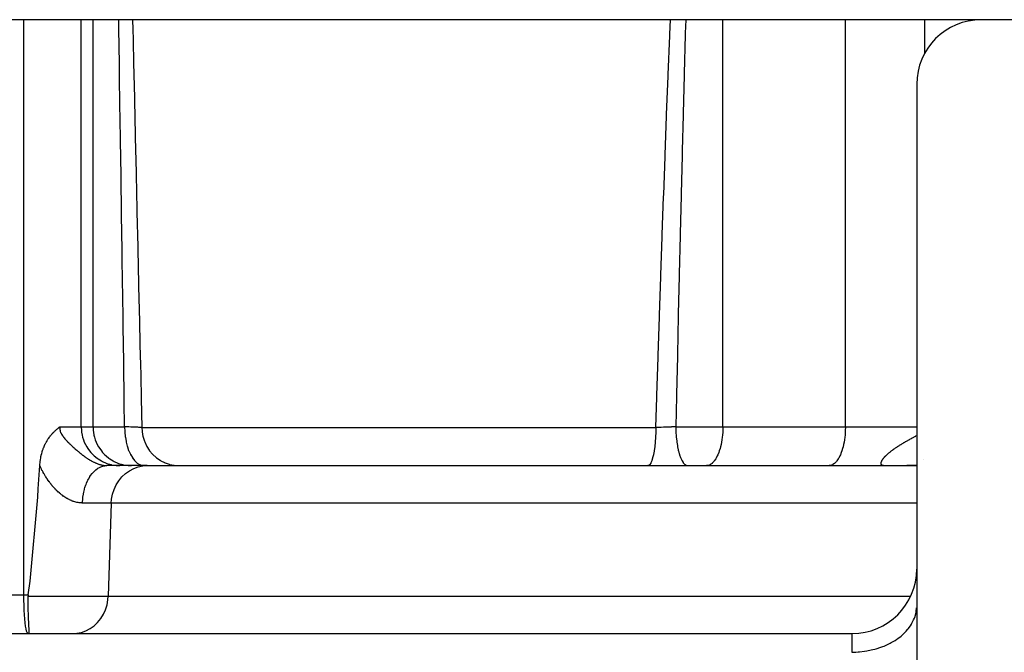
# Model space of a CAD drawing. Extents: x 24 to 1593, y -997 to 283.
# Drawn here: x 653 to 729, y 119 to 168 of the extents above; entities that cross this region are included whole.
import ezdxf

# ---------------------------------------------------------------- set-up
doc = ezdxf.new("R2010")
doc.units = 0
doc.linetypes.add('DASHED', pattern=[11.05, 8.7, -2.35])
doc.layers.get('0').update_dxf_attribs({"linetype": 'CONTINUOUS'})
doc.layers.add('NEVIDI', color=4, linetype='DASHED')

msp = doc.modelspace()

# ---------------------------------------------------------------- linework, layer by layer
at = {"color": 2}
for p, q in [((727.5, 168), (557.5, 168)), ((772.525574, 168), (727.5, 168)), ((722.5, 163), (722.5, 122.641428)), ((656.031896, 136.367632), (656.055204, 136.38629)), ((656.055204, 136.38629), (656.092748, 136.415789)), ((656.092748, 136.415789), (656.114302, 136.43243)), ((656.114302, 136.43243), (656.153813, 136.462442)), ((656.153813, 136.462442), (656.204298, 136.5)), ((655.326189, 135.615478), (655.333409, 135.625852)), ((655.333409, 135.625852), (655.381988, 135.693617)), ((655.381988, 135.693617), (655.426749, 135.753137)), ((655.426749, 135.753137), (655.438744, 135.768642)), ((655.438744, 135.768642), (655.456702, 135.791517)), ((655.456702, 135.791517), (655.496245, 135.840521)), ((655.496245, 135.840521), (655.523286, 135.873005)), ((655.523286, 135.873005), (655.55439, 135.9094)), ((655.55439, 135.9094), (655.600287, 135.961314)), ((655.600287, 135.961314), (655.613114, 135.975458)), ((655.613114, 135.975458), (655.62192, 135.985079)), ((655.62192, 135.985079), (655.672214, 136.038685)), ((655.672214, 136.038685), (655.690315, 136.057442)), ((655.690315, 136.057442), (655.72156, 136.089183)), ((655.72156, 136.089183), (655.731551, 136.099167)), ((655.731551, 136.099167), (655.74638, 136.113841)), ((655.74638, 136.113841), (655.791191, 136.157178)), ((655.791191, 136.157178), (655.821295, 136.185482)), ((655.821295, 136.185482), (655.851162, 136.212957)), ((655.851162, 136.212957), (655.896898, 136.25391)), ((655.896898, 136.25391), (655.911212, 136.26646)), ((655.911212, 136.26646), (655.920325, 136.274386)), ((655.920325, 136.274386), (655.971392, 136.31791)), ((655.971392, 136.31791), (656.018007, 136.356386)), ((656.018007, 136.356386), (656.031896, 136.367632)), ((654.90971, 134.811604), (654.933305, 134.873557)), ((654.933305, 134.873557), (654.944753, 134.902511)), ((654.944753, 134.902511), (654.975473, 134.977019)), ((654.975473, 134.977019), (655.009771, 135.055278)), ((655.009771, 135.055278), (655.019865, 135.077415)), ((655.019865, 135.077415), (655.039421, 135.119242)), ((655.039421, 135.119242), (655.066493, 135.17499)), ((655.066493, 135.17499), (655.081519, 135.20493)), ((655.081519, 135.20493), (655.115146, 135.269542)), ((655.115146, 135.269542), (655.125711, 135.289199)), ((655.125711, 135.289199), (655.159825, 135.350734)), ((655.159825, 135.350734), (655.165655, 135.360969)), ((655.165655, 135.360969), (655.175425, 135.377944)), ((655.175425, 135.377944), (655.217772, 135.449086)), ((655.217772, 135.449086), (655.244107, 135.491466)), ((655.244107, 135.491466), (655.271335, 135.533898)), ((655.271335, 135.533898), (655.314969, 135.599195)), ((655.314969, 135.599195), (655.326189, 135.615478)), ((654.711554, 134.07734), (654.71723, 134.10836)), ((654.71723, 134.10836), (654.734894, 134.198196)), ((654.734894, 134.198196), (654.750389, 134.270132)), ((654.750389, 134.270132), (654.761113, 134.316845)), ((654.761113, 134.316845), (654.789504, 134.430703)), ((654.789504, 134.430703), (654.790131, 134.43308)), ((654.790131, 134.43308), (654.791767, 134.43925)), ((654.791767, 134.43925), (654.821977, 134.547184)), ((654.821977, 134.547184), (654.834795, 134.589903)), ((654.834795, 134.589903), (654.856476, 134.658604)), ((654.856476, 134.658604), (654.886473, 134.747274)), ((654.886473, 134.747274), (654.893656, 134.767535)), ((654.893656, 134.767535), (654.90971, 134.811604)), ((654.522357, 131.691383), (654.642111, 133.496809)), ((654.642111, 133.496809), (654.647565, 133.574052)), ((654.647565, 133.574052), (654.651062, 133.616844)), ((654.651062, 133.616844), (654.659122, 133.702701)), ((654.659122, 133.702701), (654.667783, 133.78157)), ((654.667783, 133.78157), (654.673646, 133.829485)), ((654.673646, 133.829485), (654.689788, 133.94557)), ((654.689788, 133.94557), (654.691116, 133.954311)), ((654.691116, 133.954311), (654.695417, 133.981908)), ((654.695417, 133.981908), (654.711554, 134.07734)), ((662.957879, 133.5), (659.829352, 133.5)), ((662.957879, 133.5), (722.5, 133.5)), ((722.5, 133.5), (721.736463, 133.5)), ((653.89044, 124.561313), (654.478369, 131.06517)), ((654.478369, 131.06517), (654.522357, 131.691383)), ((653.746639, 123.5), (653.89044, 124.561313)), ((653.741202, 123.452995), (653.738884, 123.395302)), ((653.746639, 123.5), (653.741202, 123.452995)), ((653.740338, 123.106363), (653.738884, 123.395302)), ((653.740401, 123.09844), (653.740338, 123.106363)), ((653.744903, 122.719653), (653.740401, 123.09844)), ((653.74515, 122.704107), (653.744903, 122.719653)), ((653.752182, 122.346342), (653.74515, 122.704107)), ((653.752705, 122.324098), (653.752182, 122.346342)), ((653.761685, 121.993029), (653.752705, 122.324098)), ((653.76254, 121.965254), (653.761685, 121.993029)), ((653.772767, 121.665737), (653.76254, 121.965254)), ((722.466099, 122.226434), (722.495925, 122.497433)), ((722.5, 122.641428), (722.5, 115.5)), ((653.77396, 121.634032), (653.772767, 121.665737)), ((653.784735, 121.370152), (653.77396, 121.634032)), ((653.786225, 121.336392), (653.784735, 121.370152)), ((653.796812, 121.111325), (653.786225, 121.336392)), ((567.5, 120.5), (717.5, 120.5)), ((567.5, 120.5), (717.5, 120.5)), ((653.798496, 121.077658), (653.796812, 121.111325)), ((653.808192, 120.893906), (653.798496, 121.077658)), ((653.809934, 120.862628), (653.808192, 120.893906)), ((653.811308, 120.838287), (653.809934, 120.862628)), ((653.818152, 120.721482), (653.811308, 120.838287)), ((653.819767, 120.694956), (653.818152, 120.721482)), ((653.825978, 120.597074), (653.819767, 120.694956)), ((653.827263, 120.577807), (653.825978, 120.597074)), ((653.83114, 120.522861), (653.827263, 120.577807)), ((653.831889, 120.513242), (653.83114, 120.522861)), ((653.833215, 120.5), (653.831889, 120.513242))]:
    msp.add_line(p, q, dxfattribs=at)
for centre, start, end in [((727.5, 163), 90, 180), ((717.5, 125.5), 270, 360)]:
    msp.add_arc(centre, 5, start, end, dxfattribs=at)
at = {"layer": 'NEVIDI', "color": 7, "linetype": 'CONTINUOUS'}
for p, q in [((653.414753, 123.5), (653.414753, 168)), ((657.849989, 136.5), (657.849989, 168)), ((658.761773, 136.5), (658.761773, 168)), ((660.757561, 167.481047), (660.749829, 168)), ((661.81983, 168.000704), (661.826396, 167.718589)), ((661.826396, 167.718589), (661.830698, 167.533342)), ((703.397731, 166.870067), (703.444932, 168)), ((704.622969, 168), (704.593455, 166.95236)), ((707.5019, 136.5), (707.5019, 168)), ((716.983283, 136.5), (716.983283, 168.000512)), ((723.127762, 165.409471), (723.127762, 168)), ((660.760344, 167.29384), (660.757561, 167.481047)), ((660.800344, 164.597881), (660.760344, 167.29384)), ((661.830698, 167.533342), (661.893237, 164.835412)), ((703.392373, 166.739406), (703.397731, 166.870067)), ((704.593455, 166.95236), (704.589731, 166.817718)), ((703.272541, 163.765347), (703.392373, 166.739406)), ((704.589731, 166.817718), (704.509035, 163.847738)), ((660.803116, 164.410672), (660.800344, 164.597881)), ((661.893237, 164.835412), (661.897523, 164.650163)), ((661.897523, 164.650163), (661.959814, 161.952211)), ((660.819917, 163.27484), (660.803116, 164.410672)), ((704.509035, 163.847738), (704.50544, 163.713098)), ((660.84295, 161.714684), (660.819917, 163.27484)), ((703.151586, 160.660637), (703.267364, 163.634604)), ((703.267364, 163.634604), (703.272541, 163.765347)), ((704.50544, 163.713098), (704.427469, 160.742917)), ((660.84571, 161.527473), (660.84295, 161.714684)), ((661.959814, 161.952211), (661.964083, 161.76696)), ((661.964083, 161.76696), (662.02613, 159.068988)), ((660.885379, 158.831459), (660.84571, 161.527473)), ((703.034492, 157.555632), (703.146508, 160.528014)), ((703.146508, 160.528014), (703.151586, 160.660637)), ((704.423993, 160.608279), (704.354321, 157.869467)), ((704.427469, 160.742917), (704.423993, 160.608279)), ((660.888127, 158.644276), (660.885379, 158.831459)), ((660.927632, 155.948315), (660.888127, 158.644276)), ((662.02613, 159.068988), (662.030382, 158.883736)), ((662.030382, 158.883736), (662.092189, 156.185745)), ((704.354321, 157.869467), (704.348518, 157.637912)), ((702.920859, 154.450343), (703.029566, 157.422866)), ((703.029566, 157.422866), (703.034492, 157.555632)), ((704.34515, 157.503275), (704.271869, 154.530842)), ((704.348518, 157.637912), (704.34515, 157.503275)), ((660.93037, 155.761092), (660.927632, 155.948315)), ((660.969717, 153.064935), (660.93037, 155.761092)), ((662.092189, 156.185745), (662.096425, 156.000492)), ((662.096425, 156.000492), (662.157997, 153.302445)), ((702.8104, 151.345055), (702.916007, 154.315756)), ((702.916007, 154.315756), (702.920859, 154.450343)), ((704.268643, 154.398112), (704.197414, 151.4255)), ((704.271869, 154.530842), (704.268643, 154.398112)), ((662.157997, 153.302445), (662.162216, 153.117231)), ((660.972444, 152.877718), (660.969717, 153.064935)), ((661.011634, 150.181641), (660.972444, 152.877718)), ((662.162216, 153.117231), (662.223557, 150.419208)), ((702.702983, 148.239678), (702.805685, 151.210549)), ((702.805685, 151.210549), (702.8104, 151.345055)), ((704.194279, 151.292813), (704.125058, 148.321947)), ((704.197414, 151.4255), (704.194279, 151.292813)), ((661.01435, 149.994422), (661.011634, 150.181641)), ((662.223557, 150.419208), (662.227761, 150.233952)), ((662.227761, 150.233952), (662.288879, 147.535915)), ((661.05339, 147.298327), (661.01435, 149.994422)), ((702.598466, 145.134221), (702.698458, 148.106951)), ((702.698458, 148.106951), (702.702983, 148.239678)), ((704.121966, 148.187392), (704.054616, 145.216505)), ((704.125058, 148.321947), (704.121966, 148.187392)), ((661.056095, 147.111106), (661.05339, 147.298327)), ((661.09499, 144.414993), (661.056095, 147.111106)), ((662.288879, 147.535915), (662.293068, 147.350658)), ((662.293068, 147.350658), (662.353967, 144.652606)), ((702.496657, 142.028526), (702.593998, 144.999616)), ((702.593998, 144.999616), (702.598466, 145.134221)), ((704.051605, 145.081865), (703.985963, 142.108961)), ((704.054616, 145.216505), (704.051605, 145.081865)), ((661.097686, 144.227771), (661.09499, 144.414993)), ((661.13644, 141.531641), (661.097686, 144.227771)), ((662.353967, 144.652606), (662.358141, 144.467349)), ((662.358141, 144.467349), (662.418829, 141.769283)), ((662.418829, 141.769283), (662.422989, 141.584025)), ((702.397378, 138.922894), (702.492303, 141.893924)), ((702.492303, 141.893924), (702.496657, 142.028526)), ((703.98307, 141.976243), (703.919059, 139.003255)), ((703.985963, 142.108961), (703.98307, 141.976243)), ((661.139125, 141.344545), (661.13644, 141.531641)), ((661.177746, 138.648272), (661.139125, 141.344545)), ((662.422989, 141.584025), (662.48347, 138.885947)), ((662.48347, 138.885947), (662.487616, 138.700688)), ((662.487616, 138.700688), (662.537966, 136.447642)), ((702.319934, 136.447644), (702.39313, 138.788307)), ((702.39313, 138.788307), (702.397378, 138.922894)), ((703.916236, 138.870539), (703.866289, 136.499998)), ((703.919059, 139.003255), (703.916236, 138.870539)), ((661.180395, 138.463012), (661.177746, 138.648272)), ((661.20843, 136.499991), (661.180395, 138.463012)), ((656.195398, 136.429778), (656.193176, 136.365625)), ((656.196203, 136.439187), (656.195398, 136.429778)), ((656.204294, 136.500002), (656.196203, 136.439187)), ((656.204298, 136.5), (657.849989, 136.5)), ((657.849989, 136.5), (658.761773, 136.5)), ((657.849989, 136.5), (657.862435, 136.226491)), ((658.761773, 136.5), (661.20843, 136.5)), ((658.761773, 136.5), (658.774219, 136.226491)), ((661.210273, 136.499934), (661.20843, 136.499991)), ((661.208431, 136.500008), (661.21874, 136.151342)), ((661.359604, 136.495275), (661.210273, 136.499934)), ((661.381097, 136.49459), (661.359604, 136.495275)), ((661.420211, 136.493334), (661.381097, 136.49459)), ((661.494635, 136.490909), (661.420211, 136.493334)), ((661.522516, 136.489988), (661.494635, 136.490909)), ((661.542862, 136.489311), (661.522516, 136.489988)), ((661.676589, 136.484765), (661.542862, 136.489311)), ((661.695841, 136.484096), (661.676589, 136.484765)), ((661.708855, 136.483641), (661.695841, 136.484096)), ((661.774305, 136.481325), (661.708855, 136.483641)), ((661.82219, 136.479599), (661.774305, 136.481325)), ((661.840348, 136.478937), (661.82219, 136.479599)), ((661.958844, 136.474504), (661.840348, 136.478937)), ((661.9668, 136.474198), (661.958844, 136.474504)), ((661.975746, 136.473854), (661.9668, 136.474198)), ((662.022753, 136.472022), (661.975746, 136.473854)), ((662.085424, 136.469517), (662.022753, 136.472022)), ((662.100964, 136.468883), (662.085424, 136.469517)), ((662.190111, 136.465145), (662.100964, 136.468883)), ((662.201007, 136.464674), (662.190111, 136.465145)), ((662.215064, 136.464062), (662.201007, 136.464674)), ((662.236004, 136.463141), (662.215064, 136.464062)), ((662.30479, 136.460015), (662.236004, 136.463141)), ((662.317303, 136.459429), (662.30479, 136.460015)), ((662.375227, 136.456629), (662.317303, 136.459429)), ((662.396736, 136.455548), (662.375227, 136.456629)), ((662.407755, 136.454985), (662.396736, 136.455548)), ((662.411149, 136.45481), (662.407755, 136.454985)), ((662.476992, 136.451267), (662.411149, 136.45481)), ((662.4865, 136.450727), (662.476992, 136.451267)), ((662.519558, 136.448782), (662.4865, 136.450727)), ((662.537966, 136.447642), (662.519558, 136.448782)), ((662.537966, 136.447643), (702.319934, 136.447643)), ((662.537967, 136.447647), (662.55701, 136.149853)), ((702.319931, 136.447637), (702.314497, 136.103232)), ((702.328312, 136.447904), (702.319934, 136.447644)), ((702.498821, 136.453254), (702.328312, 136.447904)), ((702.52437, 136.454065), (702.498821, 136.453254)), ((702.61523, 136.456969), (702.52437, 136.454065)), ((702.697533, 136.459625), (702.61523, 136.456969)), ((702.698524, 136.459657), (702.697533, 136.459625)), ((702.723336, 136.460462), (702.698524, 136.459657)), ((702.898159, 136.466202), (702.723336, 136.460462)), ((702.924153, 136.467065), (702.898159, 136.466202)), ((703.011484, 136.469981), (702.924153, 136.467065)), ((703.098347, 136.472909), (703.011484, 136.469981)), ((703.098844, 136.472926), (703.098347, 136.472909)), ((703.124646, 136.4738), (703.098844, 136.472926)), ((703.297684, 136.479728), (703.124646, 136.4738)), ((703.323217, 136.480612), (703.297684, 136.479728)), ((703.406215, 136.483502), (703.323217, 136.480612)), ((703.494563, 136.486607), (703.406215, 136.483502)), ((703.495297, 136.486633), (703.494563, 136.486607)), ((703.519781, 136.487499), (703.495297, 136.486633)), ((703.689658, 136.493569), (703.519781, 136.487499)), ((703.71475, 136.494475), (703.689658, 136.493569)), ((703.792974, 136.497314), (703.71475, 136.494475)), ((703.866289, 136.499998), (703.792974, 136.497314)), ((703.866288, 136.499997), (703.871321, 136.185714)), ((703.866289, 136.5), (707.5019, 136.5)), ((707.5019, 136.5), (707.496619, 136.226491)), ((707.5019, 136.5), (716.983283, 136.5)), ((716.983283, 136.5), (716.978003, 136.226491)), ((716.983283, 136.5), (722.5, 136.5)), ((656.193176, 136.365625), (656.193331, 136.356315)), ((656.193331, 136.356315), (656.197629, 136.292527)), ((656.197629, 136.292527), (656.198716, 136.28331)), ((656.198716, 136.28331), (656.209366, 136.219855)), ((656.209366, 136.219855), (656.211382, 136.210589)), ((656.211382, 136.210589), (656.228153, 136.14763)), ((656.228153, 136.14763), (656.231098, 136.138264)), ((656.231098, 136.138264), (656.244926, 136.09836)), ((656.244926, 136.09836), (656.253725, 136.075609)), ((656.253725, 136.075609), (656.257515, 136.066295)), ((656.257515, 136.066295), (656.285604, 136.003984)), ((656.285604, 136.003984), (656.290192, 135.994687)), ((656.290192, 135.994687), (656.323305, 135.932654)), ((656.323305, 135.932654), (656.328592, 135.923424)), ((656.328592, 135.923424), (656.366208, 135.86168)), ((656.366208, 135.86168), (656.372131, 135.85249)), ((656.372131, 135.85249), (656.413831, 135.790962)), ((656.413831, 135.790962), (656.420316, 135.781825)), ((656.420316, 135.781825), (656.465526, 135.720702)), ((656.465526, 135.720702), (656.47252, 135.711598)), ((656.47252, 135.711598), (656.478267, 135.704179)), ((656.478267, 135.704179), (656.520741, 135.650914)), ((656.520741, 135.650914), (656.528163, 135.641862)), ((656.528163, 135.641862), (656.57866, 135.581935)), ((657.862435, 136.226491), (657.876874, 136.098504)), ((657.876874, 136.098504), (657.920382, 135.852713)), ((657.920382, 135.852713), (657.957109, 135.704003)), ((657.957109, 135.704003), (658.024784, 135.489066)), ((658.774219, 136.226491), (658.788657, 136.09851)), ((658.788657, 136.09851), (658.832166, 135.852715)), ((658.832166, 135.852715), (658.868891, 135.704011)), ((658.868891, 135.704011), (658.936537, 135.489154)), ((661.21874, 136.151342), (661.221724, 136.104238)), ((661.221724, 136.104238), (661.222112, 136.098536)), ((661.222112, 136.098536), (661.255815, 135.756941)), ((661.255815, 135.756941), (661.261969, 135.71098)), ((661.261969, 135.71098), (661.262907, 135.704225)), ((661.262907, 135.704225), (661.319188, 135.376014)), ((662.55701, 136.149853), (662.562562, 136.103238)), ((662.562562, 136.103238), (662.562656, 136.102495)), ((662.562656, 136.102495), (662.625582, 135.759846)), ((662.625582, 135.759846), (662.636936, 135.714375)), ((662.636936, 135.714375), (662.637561, 135.711953)), ((662.637561, 135.711953), (662.74236, 135.382898)), ((702.296147, 135.68148), (702.271022, 135.33943)), ((702.297923, 135.711949), (702.296147, 135.68148)), ((702.298062, 135.714371), (702.297923, 135.711949)), ((702.313503, 136.069209), (702.298062, 135.714371)), ((702.314476, 136.102486), (702.313503, 136.069209)), ((702.314497, 136.103232), (702.314476, 136.102486)), ((703.871321, 136.185714), (703.872485, 136.151334)), ((703.872485, 136.151334), (703.874512, 136.098505)), ((703.874512, 136.098505), (703.89221, 135.790489)), ((703.89221, 135.790489), (703.89476, 135.756935)), ((703.89476, 135.756935), (703.899038, 135.70401)), ((703.899038, 135.70401), (703.928942, 135.408152)), ((707.456457, 135.704011), (707.427759, 135.489154)), ((707.472037, 135.852715), (707.456457, 135.704011)), ((707.490494, 136.09851), (707.472037, 135.852715)), ((707.496619, 136.226491), (707.490494, 136.09851)), ((716.937839, 135.704003), (716.909129, 135.489066)), ((716.95342, 135.852713), (716.937839, 135.704003)), ((716.971877, 136.098504), (716.95342, 135.852713)), ((716.978003, 136.226491), (716.971877, 136.098504)), ((722.099241, 135.608676), (722.157779, 135.640538)), ((722.157779, 135.640538), (722.166524, 135.645282)), ((722.166524, 135.645282), (722.22545, 135.677141)), ((722.22545, 135.677141), (722.234239, 135.681876)), ((722.234239, 135.681876), (722.275749, 135.704179)), ((722.275749, 135.704179), (722.29378, 135.713835)), ((722.29378, 135.713835), (722.30246, 135.718476)), ((722.30246, 135.718476), (722.303532, 135.719049)), ((722.303532, 135.719049), (722.362503, 135.750454)), ((722.362503, 135.750454), (722.371192, 135.755063)), ((722.371192, 135.755063), (722.431669, 135.787007)), ((722.431669, 135.787007), (722.440418, 135.791607)), ((722.440418, 135.791607), (722.5, 135.822766)), ((656.57866, 135.581935), (656.586334, 135.573056)), ((656.586334, 135.573056), (656.638636, 135.513921)), ((656.638636, 135.513921), (656.646596, 135.505112)), ((656.646596, 135.505112), (656.698036, 135.449231)), ((656.698036, 135.449231), (656.700411, 135.446691)), ((656.700411, 135.446691), (656.708478, 135.438088)), ((656.708478, 135.438088), (656.763497, 135.380334)), ((656.763497, 135.380334), (656.771692, 135.371855)), ((656.771692, 135.371855), (656.818328, 135.324144)), ((656.818328, 135.324144), (656.827643, 135.314717)), ((656.827643, 135.314717), (656.835963, 135.306327)), ((656.835963, 135.306327), (656.892569, 135.249899)), ((656.892569, 135.249899), (656.901008, 135.24158)), ((656.901008, 135.24158), (656.958035, 135.185933)), ((656.958035, 135.185933), (656.966626, 135.17763)), ((656.966626, 135.17763), (657.024079, 135.122591)), ((657.024079, 135.122591), (657.03262, 135.114476)), ((657.03262, 135.114476), (657.09038, 135.06001)), ((657.09038, 135.06001), (657.098937, 135.052001)), ((657.098937, 135.052001), (657.156797, 134.998233)), ((657.156797, 134.998233), (657.165365, 134.990328)), ((657.165365, 134.990328), (657.192555, 134.965331)), ((657.192555, 134.965331), (657.223437, 134.937109)), ((657.223437, 134.937109), (657.232036, 134.929281)), ((657.232036, 134.929281), (657.290064, 134.876802)), ((657.290064, 134.876802), (657.298658, 134.869079)), ((657.298658, 134.869079), (657.356779, 134.817177)), ((658.024784, 135.489066), (658.089152, 135.324065)), ((658.089152, 135.324065), (658.173914, 135.141603)), ((658.173914, 135.141603), (658.270661, 134.965283)), ((658.270661, 134.965283), (658.365408, 134.815768)), ((658.936537, 135.489154), (659.000931, 135.324077)), ((659.000931, 135.324077), (659.085702, 135.141596)), ((659.085702, 135.141596), (659.182446, 134.965283)), ((659.182446, 134.965283), (659.277192, 134.815768)), ((661.319188, 135.376014), (661.328381, 135.332134)), ((661.328381, 135.332134), (661.330114, 135.32408)), ((661.330114, 135.32408), (661.407803, 135.014979)), ((661.407803, 135.014979), (661.419891, 134.973872)), ((661.419891, 134.973872), (661.422476, 134.965273)), ((661.422476, 134.965273), (661.519964, 134.680672)), ((662.74236, 135.382898), (662.759291, 135.339433)), ((662.759291, 135.339433), (662.760944, 135.335292)), ((662.760944, 135.335292), (662.905389, 135.025346)), ((662.905389, 135.025346), (662.927634, 134.984583)), ((662.927634, 134.984583), (662.930649, 134.979171)), ((662.930649, 134.979171), (663.111679, 134.69369)), ((702.230163, 134.955191), (702.187148, 134.656401)), ((702.233152, 134.979168), (702.230163, 134.955191)), ((702.233819, 134.98458), (702.233152, 134.979168)), ((702.268218, 135.30807), (702.233819, 134.98458)), ((702.270657, 135.335288), (702.268218, 135.30807)), ((702.271022, 135.33943), (702.270657, 135.335288)), ((703.928942, 135.408152), (703.932832, 135.376009)), ((703.932832, 135.376009), (703.939395, 135.324072)), ((703.939395, 135.324072), (703.980907, 135.045119)), ((703.980907, 135.045119), (703.986066, 135.014975)), ((703.986066, 135.014975), (703.994881, 134.965269)), ((703.994881, 134.965269), (704.047108, 134.708286)), ((707.323437, 134.965283), (707.283242, 134.815768)), ((707.364479, 135.141596), (707.323437, 134.965283)), ((707.400441, 135.324077), (707.364479, 135.141596)), ((707.427759, 135.489154), (707.400441, 135.324077)), ((716.80482, 134.965283), (716.764625, 134.815768)), ((716.845863, 135.141603), (716.80482, 134.965283)), ((716.881822, 135.324065), (716.845863, 135.141603)), ((716.909129, 135.489066), (716.881822, 135.324065)), ((720.815286, 134.835457), (720.857369, 134.864434)), ((720.857369, 134.864434), (720.863703, 134.868762)), ((720.863703, 134.868762), (720.906699, 134.897924)), ((720.906699, 134.897924), (720.913168, 134.90228)), ((720.913168, 134.90228), (720.957128, 134.931663)), ((720.957128, 134.931663), (720.96374, 134.93605)), ((720.96374, 134.93605), (721.008143, 134.965312)), ((721.008143, 134.965312), (721.00847, 134.965526)), ((721.00847, 134.965526), (721.015208, 134.969936)), ((721.015208, 134.969936), (721.060898, 134.999631)), ((721.060898, 134.999631), (721.067764, 135.004063)), ((721.067764, 135.004063), (721.114336, 135.033926)), ((721.114336, 135.033926), (721.121331, 135.038382)), ((721.121331, 135.038382), (721.168803, 135.068426)), ((721.168803, 135.068426), (721.175902, 135.07289)), ((721.175902, 135.07289), (721.224213, 135.103078)), ((721.224213, 135.103078), (721.231464, 135.107581)), ((721.231464, 135.107581), (721.280617, 135.137922)), ((721.280617, 135.137922), (721.286244, 135.141375)), ((721.286244, 135.141375), (721.287992, 135.142447)), ((721.287992, 135.142447), (721.338023, 135.17297)), ((721.338023, 135.17297), (721.345524, 135.17752)), ((721.345524, 135.17752), (721.396255, 135.208124)), ((721.396255, 135.208124), (721.40386, 135.212687)), ((721.40386, 135.212687), (721.455421, 135.243459)), ((721.455421, 135.243459), (721.463148, 135.248046)), ((721.463148, 135.248046), (721.515583, 135.279018)), ((721.515583, 135.279018), (721.523237, 135.283516)), ((721.523237, 135.283516), (721.576384, 135.314597)), ((721.576384, 135.314597), (721.584321, 135.319217)), ((721.584321, 135.319217), (721.592676, 135.324073)), ((721.592676, 135.324073), (721.638106, 135.350371)), ((721.638106, 135.350371), (721.646156, 135.355013)), ((721.646156, 135.355013), (721.700579, 135.386253)), ((721.700579, 135.386253), (721.708753, 135.390924)), ((721.708753, 135.390924), (721.763923, 135.422318)), ((721.763923, 135.422318), (721.772176, 135.426995)), ((721.772176, 135.426995), (721.815958, 135.45172)), ((721.815958, 135.45172), (721.827954, 135.45847)), ((721.827954, 135.45847), (721.836293, 135.463157)), ((721.836293, 135.463157), (721.892716, 135.494743)), ((721.892716, 135.494743), (721.901148, 135.499445)), ((721.901148, 135.499445), (721.958066, 135.531068)), ((721.958066, 135.531068), (721.966567, 135.535773)), ((721.966567, 135.535773), (722.024063, 135.567489)), ((722.024063, 135.567489), (722.032649, 135.572208)), ((722.032649, 135.572208), (722.090785, 135.604058)), ((722.090785, 135.604058), (722.099241, 135.608676)), ((657.356779, 134.817177), (657.365397, 134.809529)), ((657.365397, 134.809529), (657.423537, 134.758277)), ((657.423537, 134.758277), (657.43213, 134.750752)), ((657.43213, 134.750752), (657.469122, 134.718504)), ((657.469122, 134.718504), (657.490172, 134.700261)), ((657.490172, 134.700261), (657.498689, 134.692902)), ((657.498689, 134.692902), (657.556268, 134.643499)), ((657.556268, 134.643499), (657.564762, 134.636263)), ((657.564762, 134.636263), (657.567277, 134.634123)), ((657.567277, 134.634123), (657.62207, 134.587799)), ((657.62207, 134.587799), (657.63054, 134.580689)), ((657.63054, 134.580689), (657.6875, 134.53325)), ((657.6875, 134.53325), (657.695949, 134.526269)), ((657.695949, 134.526269), (657.752705, 134.479763)), ((657.752705, 134.479763), (657.761061, 134.472973)), ((657.761061, 134.472973), (657.817555, 134.427476)), ((657.817555, 134.427476), (657.825871, 134.420839)), ((657.825871, 134.420839), (657.882185, 134.376314)), ((657.882185, 134.376314), (657.890503, 134.3698)), ((657.890503, 134.3698), (657.9336, 134.336319)), ((657.9336, 134.336319), (657.946717, 134.326218)), ((657.946717, 134.326218), (657.954996, 134.319866)), ((657.954996, 134.319866), (658.011029, 134.277329)), ((658.011029, 134.277329), (658.019313, 134.271109)), ((658.019313, 134.271109), (658.075249, 134.229588)), ((658.075249, 134.229588), (658.083499, 134.223535)), ((658.083499, 134.223535), (658.139397, 134.183022)), ((658.139397, 134.183022), (658.147672, 134.177099)), ((658.147672, 134.177099), (658.203599, 134.137585)), ((658.203599, 134.137585), (658.211855, 134.131828)), ((658.211855, 134.131828), (658.267744, 134.093399)), ((658.365408, 134.815768), (658.498391, 134.634088)), ((658.498391, 134.634088), (658.596243, 134.516702)), ((658.596243, 134.516702), (658.768363, 134.336339)), ((658.768363, 134.336339), (658.862805, 134.24912)), ((658.862805, 134.24912), (659.075447, 134.077689)), ((659.277192, 134.815768), (659.410175, 134.634088)), ((659.410175, 134.634088), (659.508027, 134.516702)), ((659.508027, 134.516702), (659.680118, 134.336368)), ((659.680118, 134.336368), (659.774607, 134.249104)), ((659.774607, 134.249104), (659.987231, 134.077689)), ((661.519964, 134.680672), (661.534713, 134.643142)), ((661.534713, 134.643142), (661.538332, 134.634118)), ((661.538332, 134.634118), (661.6538, 134.378682)), ((661.6538, 134.378682), (661.670976, 134.34533)), ((661.670976, 134.34533), (661.675629, 134.336474)), ((661.675629, 134.336474), (661.806867, 134.114633)), ((661.806867, 134.114633), (661.826129, 134.086119)), ((663.111679, 134.69369), (663.138815, 134.656403)), ((663.138815, 134.656403), (663.143723, 134.649786)), ((663.143723, 134.649786), (663.357802, 134.393467)), ((663.357802, 134.393467), (663.389393, 134.360249)), ((663.389393, 134.360249), (663.396181, 134.353247)), ((663.396181, 134.353247), (663.639455, 134.130026)), ((663.639455, 134.130026), (663.674889, 134.101522)), ((663.674889, 134.101522), (663.683827, 134.094477)), ((702.068675, 134.101521), (702.06669, 134.09444)), ((702.126624, 134.336421), (702.068675, 134.101521)), ((702.130262, 134.353211), (702.126624, 134.336421)), ((702.13177, 134.360248), (702.130262, 134.353211)), ((702.182713, 134.629585), (702.13177, 134.360248)), ((702.186063, 134.649784), (702.182713, 134.629585)), ((702.187148, 134.656401), (702.186063, 134.649784)), ((704.047108, 134.708286), (704.053446, 134.680669)), ((704.053446, 134.680669), (704.064485, 134.6341)), ((704.064485, 134.6341), (704.126448, 134.40327)), ((704.126448, 134.40327), (704.13385, 134.378679)), ((704.13385, 134.378679), (704.147005, 134.336344)), ((704.147005, 134.336344), (704.217485, 134.135729)), ((704.217485, 134.135729), (704.225808, 134.114631)), ((704.225808, 134.114631), (704.240871, 134.077697)), ((707.072223, 134.249104), (706.98202, 134.077689)), ((707.112308, 134.336368), (707.072223, 134.249104)), ((707.185314, 134.516702), (707.112308, 134.336368)), ((707.226826, 134.634088), (707.185314, 134.516702)), ((707.283242, 134.815768), (707.226826, 134.634088)), ((716.553613, 134.24912), (716.463404, 134.077689)), ((716.593678, 134.336339), (716.553613, 134.24912)), ((716.666698, 134.516702), (716.593678, 134.336339)), ((716.70821, 134.634088), (716.666698, 134.516702)), ((716.764625, 134.815768), (716.70821, 134.634088)), ((719.957299, 134.092608), (719.975659, 134.114597)), ((719.975659, 134.114597), (719.978468, 134.117907)), ((719.978468, 134.117907), (719.997766, 134.140293)), ((719.997766, 134.140293), (720.000715, 134.143662)), ((720.000715, 134.143662), (720.020903, 134.166377)), ((720.020903, 134.166377), (720.023981, 134.16979)), ((720.023981, 134.16979), (720.045124, 134.192895)), ((720.045124, 134.192895), (720.048348, 134.196369)), ((720.048348, 134.196369), (720.070437, 134.21984)), ((720.070437, 134.21984), (720.073804, 134.223369)), ((720.073804, 134.223369), (720.096849, 134.247203)), ((720.096849, 134.247203), (720.100359, 134.250785)), ((720.100359, 134.250785), (720.102147, 134.252605)), ((720.102147, 134.252605), (720.124367, 134.274974)), ((720.124367, 134.274974), (720.12803, 134.278619)), ((720.12803, 134.278619), (720.153025, 134.303175)), ((720.153025, 134.303175), (720.156826, 134.306864)), ((720.156826, 134.306864), (720.18281, 134.331777)), ((720.18281, 134.331777), (720.186759, 134.335519)), ((720.186759, 134.335519), (720.187677, 134.336386)), ((720.187677, 134.336386), (720.213748, 134.360788)), ((720.213748, 134.360788), (720.217849, 134.364584)), ((720.217849, 134.364584), (720.245861, 134.390214)), ((720.245861, 134.390214), (720.250117, 134.394065)), ((720.250117, 134.394065), (720.2791, 134.419998)), ((720.2791, 134.419998), (720.283493, 134.423886)), ((720.283493, 134.423886), (720.313421, 134.450087)), ((720.313421, 134.450087), (720.317952, 134.454011)), ((720.317952, 134.454011), (720.348782, 134.480431)), ((720.348782, 134.480431), (720.353477, 134.484412)), ((720.353477, 134.484412), (720.385262, 134.511089)), ((720.385262, 134.511089), (720.39007, 134.515084)), ((720.39007, 134.515084), (720.422787, 134.54199)), ((720.422787, 134.54199), (720.427734, 134.546018)), ((720.427734, 134.546018), (720.461389, 134.57315)), ((720.461389, 134.57315), (720.466476, 134.577211)), ((720.466476, 134.577211), (720.501085, 134.604572)), ((720.501085, 134.604572), (720.506302, 134.608656)), ((720.506302, 134.608656), (720.539067, 134.634087)), ((720.539067, 134.634087), (720.541844, 134.636225)), ((720.541844, 134.636225), (720.547212, 134.64035)), ((720.547212, 134.64035), (720.583696, 134.66813)), ((720.583696, 134.66813), (720.589203, 134.672285)), ((720.589203, 134.672285), (720.626678, 134.700311)), ((720.626678, 134.700311), (720.632332, 134.704502)), ((720.632332, 134.704502), (720.670636, 134.732652)), ((720.670636, 134.732652), (720.676421, 134.736868)), ((720.676421, 134.736868), (720.715612, 134.765186)), ((720.715612, 134.765186), (720.715718, 134.765262)), ((720.715718, 134.765262), (720.721641, 134.769506)), ((720.721641, 134.769506), (720.761869, 134.798098)), ((720.761869, 134.798098), (720.76793, 134.802371)), ((720.76793, 134.802371), (720.80912, 134.831178)), ((720.80912, 134.831178), (720.815286, 134.835457)), ((654.657624, 133.463163), (654.642111, 133.496809)), ((654.664884, 133.447559), (654.657624, 133.463163)), ((654.714859, 133.342515), (654.664884, 133.447559)), ((654.722353, 133.327108), (654.714859, 133.342515)), ((658.267744, 134.093399), (658.276034, 134.087779)), ((658.276034, 134.087779), (658.290788, 134.07783)), ((658.290788, 134.07783), (658.331792, 134.050531)), ((658.331792, 134.050531), (658.340029, 134.04511)), ((658.340029, 134.04511), (658.395471, 134.009187)), ((658.395471, 134.009187), (658.403614, 134.003994)), ((658.403614, 134.003994), (658.458768, 133.969393)), ((658.458768, 133.969393), (658.466888, 133.964383)), ((658.466888, 133.964383), (658.521779, 133.931102)), ((658.521779, 133.931102), (658.529799, 133.926326)), ((658.529799, 133.926326), (658.584377, 133.89441)), ((658.584377, 133.89441), (658.592539, 133.889727)), ((658.592539, 133.889727), (658.640607, 133.862623)), ((658.640607, 133.862623), (658.646826, 133.859176)), ((658.646826, 133.859176), (658.654853, 133.854749)), ((658.654853, 133.854749), (658.709063, 133.825459)), ((658.709063, 133.825459), (658.717065, 133.821227)), ((658.717065, 133.821227), (658.770968, 133.793334)), ((658.770968, 133.793334), (658.778929, 133.789307)), ((658.778929, 133.789307), (658.832749, 133.762706)), ((658.832749, 133.762706), (658.840672, 133.758884)), ((658.840672, 133.758884), (658.894318, 133.733635)), ((658.894318, 133.733635), (658.902226, 133.730008)), ((658.902226, 133.730008), (658.955672, 133.706139)), ((658.955672, 133.706139), (658.963566, 133.702711)), ((658.963566, 133.702711), (658.98163, 133.694958)), ((658.98163, 133.694958), (659.016887, 133.68021)), ((659.016887, 133.68021), (659.024756, 133.676987)), ((659.024756, 133.676987), (659.077808, 133.655931)), ((659.075447, 134.077689), (659.16075, 134.017388)), ((659.077808, 133.655931), (659.085594, 133.652939)), ((659.085594, 133.652939), (659.138074, 133.633442)), ((659.138074, 133.633442), (659.145779, 133.630678)), ((659.145779, 133.630678), (659.197591, 133.612762)), ((659.16075, 134.017388), (659.414251, 133.862619)), ((659.197591, 133.612762), (659.205225, 133.610221)), ((659.204634, 133.329127), (659.355542, 133.402933)), ((659.205225, 133.610221), (659.256417, 133.593854)), ((659.256417, 133.593854), (659.263943, 133.591547)), ((659.263943, 133.591547), (659.310709, 133.577793)), ((659.310709, 133.577793), (659.31453, 133.576714)), ((659.31453, 133.576714), (659.32197, 133.574632)), ((659.32197, 133.574632), (659.372001, 133.561307)), ((659.355542, 133.402933), (659.374323, 133.410592)), ((659.372001, 133.561307), (659.379398, 133.559438)), ((659.374323, 133.410592), (659.440898, 133.435113)), ((659.379398, 133.559438), (659.428832, 133.547626)), ((659.414251, 133.862619), (659.485304, 133.825183)), ((659.428832, 133.547626), (659.43614, 133.545981)), ((659.43614, 133.545981), (659.48491, 133.535689)), ((659.440898, 133.435113), (659.598018, 133.477141)), ((659.48491, 133.535689), (659.492185, 133.534257)), ((659.485304, 133.825183), (659.778735, 133.694979)), ((659.492185, 133.534257), (659.540378, 133.525462)), ((659.540378, 133.525462), (659.547526, 133.524261)), ((659.547526, 133.524261), (659.595237, 133.516948)), ((659.595237, 133.516948), (659.602346, 133.515964)), ((659.598018, 133.477141), (659.615842, 133.480537)), ((659.602346, 133.515964), (659.623139, 133.513245)), ((659.615842, 133.480537), (659.683794, 133.490964)), ((659.623139, 133.513245), (659.6495, 133.510146)), ((659.6495, 133.510146), (659.656431, 133.509396)), ((659.656431, 133.509396), (659.702998, 133.50508)), ((659.683794, 133.490964), (659.829355, 133.5)), ((659.702998, 133.50508), (659.709945, 133.504545)), ((659.709945, 133.504545), (659.755976, 133.501738)), ((659.755976, 133.501738), (659.762741, 133.501435)), ((659.762741, 133.501435), (659.808282, 133.500145)), ((659.778735, 133.694979), (659.831573, 133.675431)), ((659.808282, 133.500145), (659.814956, 133.500068)), ((659.831573, 133.675431), (660.162423, 133.577788)), ((659.987231, 134.077689), (660.072534, 134.017388)), ((660.072534, 134.017388), (660.32608, 133.862594)), ((660.162423, 133.577788), (660.193751, 133.570662)), ((660.193751, 133.570662), (660.558096, 133.513241)), ((660.32608, 133.862594), (660.397122, 133.825166)), ((660.397122, 133.825166), (660.690519, 133.694979)), ((660.558096, 133.513241), (660.566037, 133.5125)), ((660.566037, 133.5125), (660.838573, 133.5)), ((660.690519, 133.694979), (660.743358, 133.675431)), ((660.743358, 133.675431), (661.074207, 133.577788)), ((661.074207, 133.577788), (661.105535, 133.570662)), ((661.105535, 133.570662), (661.46995, 133.513234)), ((661.46995, 133.513234), (661.477889, 133.512494)), ((661.477889, 133.512494), (661.750357, 133.5)), ((661.826129, 134.086119), (661.831949, 134.077685)), ((661.831949, 134.077685), (661.976314, 133.893347)), ((661.914736, 133.281552), (662.252823, 133.402246)), ((661.976314, 133.893347), (661.997348, 133.870141)), ((661.997348, 133.870141), (662.004354, 133.862601)), ((662.004354, 133.862601), (662.15931, 133.718518)), ((662.15931, 133.718518), (662.181707, 133.701069)), ((662.181707, 133.701069), (662.18976, 133.694993)), ((662.18976, 133.694993), (662.352388, 133.593488)), ((662.252823, 133.402246), (662.255294, 133.402941)), ((662.255294, 133.402941), (662.614883, 133.477155)), ((662.352388, 133.593488), (662.375782, 133.582074)), ((662.375782, 133.582074), (662.385029, 133.577776)), ((662.385029, 133.577776), (662.552295, 133.520341)), ((662.552295, 133.520341), (662.576233, 133.515194)), ((662.576233, 133.515194), (662.586321, 133.513251)), ((662.586321, 133.513251), (662.72902, 133.5)), ((662.614883, 133.477155), (662.957879, 133.5)), ((663.683827, 134.094477), (663.951375, 133.908191)), ((663.951375, 133.908191), (663.990097, 133.884845)), ((663.990097, 133.884845), (664.0015, 133.87813)), ((664.0015, 133.87813), (664.288604, 133.731493)), ((664.288604, 133.731493), (664.329874, 133.713747)), ((664.329874, 133.713747), (664.343565, 133.708035)), ((664.343565, 133.708035), (664.644737, 133.603309)), ((664.644737, 133.603309), (664.68792, 133.591433)), ((664.68792, 133.591433), (664.704052, 133.587191)), ((664.704052, 133.587191), (665.014113, 133.52565)), ((665.014113, 133.52565), (665.058344, 133.519892)), ((665.058344, 133.519892), (665.076522, 133.517739)), ((665.076522, 133.517739), (665.385703, 133.5)), ((701.755799, 133.516154), (701.690588, 133.5)), ((701.758895, 133.517728), (701.755799, 133.516154)), ((701.762933, 133.519892), (701.758895, 133.517728)), ((701.837829, 133.583241), (701.762933, 133.519892)), ((701.841239, 133.5872), (701.837829, 133.583241)), ((701.844796, 133.591432), (701.841239, 133.5872)), ((701.917243, 133.70125), (701.844796, 133.591432)), ((701.920882, 133.708004), (701.917243, 133.70125)), ((701.923923, 133.713747), (701.920882, 133.708004)), ((701.99274, 133.868259), (701.923923, 133.713747)), ((701.996481, 133.878096), (701.99274, 133.868259)), ((701.999014, 133.884844), (701.996481, 133.878096)), ((702.062914, 134.081133), (701.999014, 133.884844)), ((702.06669, 134.09444), (702.062914, 134.081133)), ((704.240871, 134.077697), (704.318496, 133.91062)), ((704.318496, 133.91062), (704.327607, 133.893346)), ((704.327607, 133.893346), (704.34444, 133.862622)), ((704.34444, 133.862622), (704.427836, 133.731616)), ((704.427836, 133.731616), (704.437546, 133.718517)), ((704.437546, 133.718517), (704.455844, 133.694986)), ((704.455844, 133.694986), (704.543373, 133.602231)), ((704.543373, 133.602231), (704.553541, 133.593487)), ((704.553541, 133.593487), (704.573135, 133.577787)), ((704.573135, 133.577787), (704.663137, 133.524576)), ((704.663137, 133.524576), (704.673636, 133.520341)), ((704.673636, 133.520341), (704.694072, 133.513252)), ((704.694072, 133.513252), (704.779801, 133.5)), ((706.349634, 133.512494), (706.234045, 133.5)), ((706.353003, 133.513234), (706.349634, 133.512494)), ((706.507599, 133.570662), (706.353003, 133.513234)), ((706.52089, 133.577788), (706.507599, 133.570662)), ((706.661247, 133.675431), (706.52089, 133.577788)), ((706.683663, 133.694979), (706.661247, 133.675431)), ((706.808131, 133.825166), (706.683663, 133.694979)), ((706.838269, 133.862594), (706.808131, 133.825166)), ((706.945832, 134.017388), (706.838269, 133.862594)), ((706.98202, 134.077689), (706.945832, 134.017388)), ((715.831047, 133.5125), (715.715428, 133.5)), ((715.834416, 133.513241), (715.831047, 133.5125)), ((715.988982, 133.570662), (715.834416, 133.513241)), ((716.002273, 133.577788), (715.988982, 133.570662)), ((716.14263, 133.675431), (716.002273, 133.577788)), ((716.165046, 133.694979), (716.14263, 133.675431)), ((716.289529, 133.825183), (716.165046, 133.694979)), ((716.319672, 133.862619), (716.289529, 133.825183)), ((716.427215, 134.017388), (716.319672, 133.862619)), ((716.463404, 134.077689), (716.427215, 134.017388)), ((719.744932, 133.669865), (719.744934, 133.671674)), ((719.745307, 133.657694), (719.744932, 133.669865)), ((719.744934, 133.671674), (719.745329, 133.68435)), ((719.74542, 133.655918), (719.745307, 133.657694)), ((719.745329, 133.68435), (719.745446, 133.686274)), ((719.746555, 133.644289), (719.74542, 133.655918)), ((719.745446, 133.686274), (719.746152, 133.694976)), ((719.746152, 133.694976), (719.746623, 133.699443)), ((719.746781, 133.642588), (719.746555, 133.644289)), ((719.746623, 133.699443), (719.746858, 133.701448)), ((719.748668, 133.631462), (719.746781, 133.642588)), ((719.746858, 133.701448), (719.748822, 133.715087)), ((719.749006, 133.629836), (719.748668, 133.631462)), ((719.748822, 133.715087), (719.749175, 133.717162)), ((719.75164, 133.619217), (719.749006, 133.629836)), ((719.749175, 133.717162), (719.751949, 133.731354)), ((719.75209, 133.617665), (719.75164, 133.619217)), ((719.751949, 133.731354), (719.752422, 133.733503)), ((719.755471, 133.607531), (719.75209, 133.617665)), ((719.752422, 133.733503), (719.756, 133.748159)), ((719.756032, 133.606055), (719.755471, 133.607531)), ((719.756, 133.748159), (719.756595, 133.750385)), ((719.760147, 133.596436), (719.756032, 133.606055)), ((719.756595, 133.750385), (719.761001, 133.765569)), ((719.765656, 133.585934), (719.760816, 133.595037)), ((719.761001, 133.765569), (719.761721, 133.767874)), ((719.761721, 133.767874), (719.766969, 133.783589)), ((719.766434, 133.58461), (719.765656, 133.585934)), ((719.7708, 133.57775), (719.766434, 133.58461)), ((719.766969, 133.783589), (719.767816, 133.785974)), ((719.767816, 133.785974), (719.7739, 133.802159)), ((719.77199, 133.576025), (719.7708, 133.57775)), ((719.772876, 133.574777), (719.77199, 133.576025)), ((719.779159, 133.566687), (719.772876, 133.574777)), ((719.7739, 133.802159), (719.774888, 133.804653)), ((719.774888, 133.804653), (719.78185, 133.821384)), ((719.780151, 133.565517), (719.779159, 133.566687)), ((719.787141, 133.557949), (719.780151, 133.565517)), ((719.78185, 133.821384), (719.782955, 133.82392)), ((719.782955, 133.82392), (719.790775, 133.84112)), ((719.788237, 133.556858), (719.787141, 133.557949)), ((719.795956, 133.549791), (719.788237, 133.556858)), ((719.790775, 133.84112), (719.792007, 133.843724)), ((719.792007, 133.843724), (719.800683, 133.861365)), ((719.797131, 133.5488), (719.795956, 133.549791)), ((719.805563, 133.542249), (719.797131, 133.5488)), ((719.800683, 133.861365), (719.801299, 133.862577)), ((719.801299, 133.862577), (719.802043, 133.864033)), ((719.802043, 133.864033), (719.811568, 133.882086)), ((719.80687, 133.541314), (719.805563, 133.542249)), ((719.815997, 133.535299), (719.80687, 133.541314)), ((719.811568, 133.882086), (719.813061, 133.884824)), ((719.813061, 133.884824), (719.823453, 133.903308)), ((719.817376, 133.534462), (719.815997, 133.535299)), ((719.827222, 133.528964), (719.817376, 133.534462)), ((719.823453, 133.903308), (719.825069, 133.9061)), ((719.825069, 133.9061), (719.83632, 133.924987)), ((719.828704, 133.528203), (719.827222, 133.528964)), ((719.839211, 133.523253), (719.828704, 133.528203)), ((719.83632, 133.924987), (719.838066, 133.927838)), ((719.838066, 133.927838), (719.850179, 133.947121)), ((719.840825, 133.522556), (719.839211, 133.523253)), ((719.851937, 133.518174), (719.840825, 133.522556)), ((719.850179, 133.947121), (719.852053, 133.950031)), ((719.853644, 133.517561), (719.851937, 133.518174)), ((719.852053, 133.950031), (719.865041, 133.969717)), ((719.865381, 133.513728), (719.853644, 133.517561)), ((719.865041, 133.969717), (719.867042, 133.972679)), ((719.867025, 133.513242), (719.865381, 133.513728)), ((719.867182, 133.513196), (719.867025, 133.513242)), ((719.867042, 133.972679), (719.880914, 133.992766)), ((719.879541, 133.509907), (719.867182, 133.513196)), ((719.880914, 133.992766), (719.883052, 133.995796)), ((719.89441, 133.506709), (719.881434, 133.509456)), ((719.883052, 133.995796), (719.897802, 134.016259)), ((719.896399, 133.506339), (719.89441, 133.506709)), ((719.909986, 133.504133), (719.896399, 133.506339)), ((719.897802, 134.016259), (719.900072, 134.019344)), ((719.900072, 134.019344), (719.915701, 134.040174)), ((719.912064, 133.503843), (719.909986, 133.504133)), ((719.926271, 133.502177), (719.912064, 133.503843)), ((719.915701, 134.040174), (719.918102, 134.043314)), ((719.918102, 134.043314), (719.934651, 134.064555)), ((719.928432, 133.501969), (719.926271, 133.502177)), ((719.934651, 134.064555), (719.937183, 134.067747)), ((719.937183, 134.067747), (719.945158, 134.077705)), ((719.945158, 134.077705), (719.954627, 134.089354)), ((719.954627, 134.089354), (719.957299, 134.092608)), ((723.010751, 133.971012), (723.009137, 133.961004)), ((654.77388, 133.223443), (654.722353, 133.327108)), ((654.781591, 133.208262), (654.77388, 133.223443)), ((654.834616, 133.106073), (654.781591, 133.208262)), ((654.842533, 133.091135), (654.834616, 133.106073)), ((654.89688, 132.990735), (654.842533, 133.091135)), ((654.905007, 132.976034), (654.89688, 132.990735)), ((654.960741, 132.877285), (654.905007, 132.976034)), ((654.969048, 132.862869), (654.960741, 132.877285)), ((655.025976, 132.766094), (654.969048, 132.862869)), ((655.034518, 132.75187), (655.025976, 132.766094)), ((655.09255, 132.657197), (655.034518, 132.75187)), ((655.101333, 132.643159), (655.09255, 132.657197)), ((655.160501, 132.55051), (655.101333, 132.643159)), ((658.403367, 132.452046), (658.506833, 132.629855)), ((658.506833, 132.629855), (658.524845, 132.658019)), ((658.524845, 132.658019), (658.574783, 132.732299)), ((658.574783, 132.732299), (658.693177, 132.888616)), ((658.693177, 132.888616), (658.712182, 132.911387)), ((658.712182, 132.911387), (658.767832, 132.974721)), ((658.767832, 132.974721), (658.899168, 133.106106)), ((658.899168, 133.106106), (658.918601, 133.123562)), ((658.918601, 133.123562), (658.978902, 133.174716)), ((658.978902, 133.174716), (659.121231, 133.278542)), ((659.121231, 133.278542), (659.140577, 133.290925)), ((659.140577, 133.290925), (659.204634, 133.329127)), ((660.754374, 132.334253), (660.996793, 132.62985)), ((660.996793, 132.62985), (661.273114, 132.888627)), ((661.273114, 132.888627), (661.57856, 133.106111)), ((661.57856, 133.106111), (661.907851, 133.278543)), ((661.907851, 133.278543), (661.914736, 133.281552)), ((655.169324, 132.536974), (655.160501, 132.55051)), ((655.2297, 132.446217), (655.169324, 132.536974)), ((655.238705, 132.432955), (655.2297, 132.446217)), ((655.300154, 132.344275), (655.238705, 132.432955)), ((655.309448, 132.331133), (655.300154, 132.344275)), ((655.372008, 132.244473), (655.309448, 132.331133)), ((655.38135, 132.231795), (655.372008, 132.244473)), ((655.445236, 132.146883), (655.38135, 132.231795)), ((655.450644, 132.139834), (655.445236, 132.146883)), ((655.454785, 132.134453), (655.450644, 132.139834)), ((655.51968, 132.051739), (655.454785, 132.134453)), ((655.529364, 132.039654), (655.51968, 132.051739)), ((655.595554, 131.958797), (655.529364, 132.039654)), ((655.605409, 131.947012), (655.595554, 131.958797)), ((655.672732, 131.868241), (655.605409, 131.947012)), ((655.682739, 131.856784), (655.672732, 131.868241)), ((655.75112, 131.780208), (655.682739, 131.856784)), ((658.135809, 131.796316), (658.205532, 132.006877)), ((658.205532, 132.006877), (658.219864, 132.045621)), ((658.219864, 132.045621), (658.256037, 132.137927)), ((658.256037, 132.137927), (658.343372, 132.3343)), ((658.343372, 132.3343), (658.359802, 132.367772)), ((658.359802, 132.367772), (658.403367, 132.452046)), ((660.387347, 131.653589), (660.550048, 132.006947)), ((660.550048, 132.006947), (660.754374, 132.334253)), ((655.761282, 131.769077), (655.75112, 131.780208)), ((655.83042, 131.695024), (655.761282, 131.769077)), ((655.840837, 131.684115), (655.83042, 131.695024)), ((655.910675, 131.612629), (655.840837, 131.684115)), ((655.921033, 131.602269), (655.910675, 131.612629)), ((655.991535, 131.533379), (655.921033, 131.602269)), ((656.00204, 131.523355), (655.991535, 131.533379)), ((656.072907, 131.457335), (656.00204, 131.523355)), ((656.08359, 131.447622), (656.072907, 131.457335)), ((656.154978, 131.384297), (656.08359, 131.447622)), ((656.165762, 131.374968), (656.154978, 131.384297)), ((656.237802, 131.314213), (656.165762, 131.374968)), ((656.248651, 131.305298), (656.237802, 131.314213)), ((656.321256, 131.247188), (656.248651, 131.305298)), ((656.332035, 131.238789), (656.321256, 131.247188)), ((656.366357, 131.212438), (656.332035, 131.238789)), ((656.405252, 131.183289), (656.366357, 131.212438)), ((656.416094, 131.175298), (656.405252, 131.183289)), ((656.489817, 131.1225), (656.416094, 131.175298)), ((656.500755, 131.114894), (656.489817, 131.1225)), ((656.575042, 131.064769), (656.500755, 131.114894)), ((656.586059, 131.057562), (656.575042, 131.064769)), ((656.660932, 131.010108), (656.586059, 131.057562)), ((657.972215, 130.944903), (657.983546, 131.052316)), ((657.983546, 131.052316), (658.016085, 131.280334)), ((658.016085, 131.280334), (658.0244, 131.328058)), ((658.0244, 131.328058), (658.04449, 131.432589)), ((658.04449, 131.432589), (658.09583, 131.653588)), ((658.09583, 131.653588), (658.107418, 131.697068)), ((658.107418, 131.697068), (658.135809, 131.796316)), ((660.197302, 130.893501), (660.269083, 131.280289)), ((660.269083, 131.280289), (660.387347, 131.653589)), ((656.672016, 131.003308), (656.660932, 131.010108)), ((656.747252, 130.958672), (656.672016, 131.003308)), ((656.758381, 130.952295), (656.747252, 130.958672)), ((656.833652, 130.910674), (656.758381, 130.952295)), ((656.84485, 130.904708), (656.833652, 130.910674)), ((656.920097, 130.866136), (656.84485, 130.904708)), ((656.931181, 130.860677), (656.920097, 130.866136)), ((657.006214, 130.825213), (656.931181, 130.860677)), ((657.017261, 130.820211), (657.006214, 130.825213)), ((657.092013, 130.787841), (657.017261, 130.820211)), ((657.103075, 130.783269), (657.092013, 130.787841)), ((657.17745, 130.753994), (657.103075, 130.783269)), ((657.188419, 130.749892), (657.17745, 130.753994)), ((657.228545, 130.73536), (657.188419, 130.749892)), ((657.262461, 130.723657), (657.228545, 130.73536)), ((657.273533, 130.719952), (657.262461, 130.723657)), ((657.34722, 130.696742), (657.273533, 130.719952)), ((657.35812, 130.693522), (657.34722, 130.696742)), ((657.431648, 130.673256), (657.35812, 130.693522)), ((657.442478, 130.670485), (657.431648, 130.673256)), ((657.515681, 130.653212), (657.442478, 130.670485)), ((657.526462, 130.650883), (657.515681, 130.653212)), ((657.599314, 130.636613), (657.526462, 130.650883)), ((657.610036, 130.634729), (657.599314, 130.636613)), ((657.682513, 130.62347), (657.610036, 130.634729)), ((657.693203, 130.622028), (657.682513, 130.62347)), ((657.765412, 130.613774), (657.693203, 130.622028)), ((657.77604, 130.612779), (657.765412, 130.613774)), ((657.847807, 130.60756), (657.77604, 130.612779)), ((657.858392, 130.607013), (657.847807, 130.60756)), ((657.929861, 130.604833), (657.858392, 130.607013)), ((657.940383, 130.604737), (657.929861, 130.604833)), ((657.952589, 130.604698), (657.940383, 130.604737)), ((657.952587, 130.604699), (657.954226, 130.663239)), ((660.17494, 130.604698), (657.952589, 130.604698)), ((657.954226, 130.663239), (657.967685, 130.89362)), ((657.967685, 130.89362), (657.972215, 130.944903)), ((660.17494, 130.604698), (659.941255, 123.395302)), ((660.17494, 130.604698), (660.197302, 130.893501)), ((722.5, 130.604698), (660.17494, 130.604698)), ((631.585247, 123.5), (653.414753, 123.5)), ((653.417699, 123.098504), (653.414753, 123.5)), ((653.414753, 123.5), (653.746639, 123.5)), ((653.42649, 122.704003), (653.417699, 123.098504)), ((653.440957, 122.324065), (653.42649, 122.704003)), ((653.738884, 123.395302), (659.941255, 123.395302)), ((659.728848, 122.346411), (659.847112, 122.719711)), ((659.847112, 122.719711), (659.918893, 123.106499)), ((659.918893, 123.106499), (659.941255, 123.395302)), ((659.941255, 123.395302), (722.032345, 123.395302)), ((653.460844, 121.965283), (653.440957, 122.324065)), ((653.485795, 121.634088), (653.460844, 121.965283)), ((659.361821, 121.665747), (659.566147, 121.993053)), ((659.566147, 121.993053), (659.728848, 122.346411)), ((722.344226, 121.75711), (722.424426, 122.02296)), ((722.424426, 122.02296), (722.454993, 122.163482)), ((722.454993, 122.163482), (722.466099, 122.226434)), ((653.515374, 121.336339), (653.485795, 121.634088)), ((653.54902, 121.077689), (653.515374, 121.336339)), ((658.843081, 121.111373), (659.119402, 121.37015)), ((659.119402, 121.37015), (659.361821, 121.665747)), ((722.020374, 121.115415), (722.099919, 121.241865)), ((722.099919, 121.241865), (722.13578, 121.303569)), ((722.13578, 121.303569), (722.264946, 121.559529)), ((722.264946, 121.559529), (722.320827, 121.694152)), ((722.320827, 121.694152), (722.344226, 121.75711)), ((653.586141, 120.862619), (653.54902, 121.077689)), ((653.626075, 120.694979), (653.586141, 120.862619)), ((653.668114, 120.577788), (653.626075, 120.694979)), ((653.711465, 120.513241), (653.668114, 120.577788)), ((653.742196, 120.5), (653.711465, 120.513241)), ((657.158316, 120.5), (657.501312, 120.522845)), ((657.501312, 120.522845), (657.860901, 120.597059)), ((657.860901, 120.597059), (657.863372, 120.597754)), ((657.863372, 120.597754), (658.201459, 120.718448)), ((658.201459, 120.718448), (658.208344, 120.721457)), ((658.208344, 120.721457), (658.537635, 120.893889)), ((658.537635, 120.893889), (658.843081, 121.111373)), ((717.5, 119.070714), (717.5, 120.5)), ((721.294409, 120.316098), (721.415058, 120.420441)), ((721.415058, 120.420441), (721.475517, 120.475901)), ((721.475517, 120.475901), (721.694746, 120.698213)), ((721.694746, 120.698213), (721.796101, 120.814647)), ((721.796101, 120.814647), (721.844461, 120.873945)), ((721.844461, 120.873945), (722.020374, 121.115415)), ((719.974969, 119.538857), (720.298508, 119.682395)), ((720.298508, 119.682395), (720.449829, 119.758338)), ((720.449829, 119.758338), (720.532342, 119.802337)), ((720.532342, 119.802337), (720.826085, 119.975365)), ((720.826085, 119.975365), (720.963562, 120.066182)), ((720.963562, 120.066182), (721.035532, 120.11655)), ((721.035532, 120.11655), (721.294409, 120.316098)), ((717.5, 119.070714), (717.794338, 119.076916)), ((717.5004, 119.039003), (717.5, 119.070714)), ((717.794338, 119.076916), (717.969257, 119.086487)), ((717.969257, 119.086487), (718.081094, 119.094922)), ((718.081094, 119.094922), (718.457342, 119.136774)), ((718.457342, 119.136774), (718.631413, 119.163334)), ((718.631413, 119.163334), (718.738282, 119.181955)), ((718.738282, 119.181955), (719.103678, 119.259367)), ((719.103678, 119.259367), (719.273062, 119.302763)), ((719.273062, 119.302763), (719.373372, 119.330814)), ((719.373372, 119.330814), (719.720924, 119.442308)), ((719.720924, 119.442308), (719.882814, 119.502281)), ((719.882814, 119.502281), (719.974969, 119.538857))]:
    msp.add_line(p, q, dxfattribs=at)

doc.saveas('drawing.dxf')
